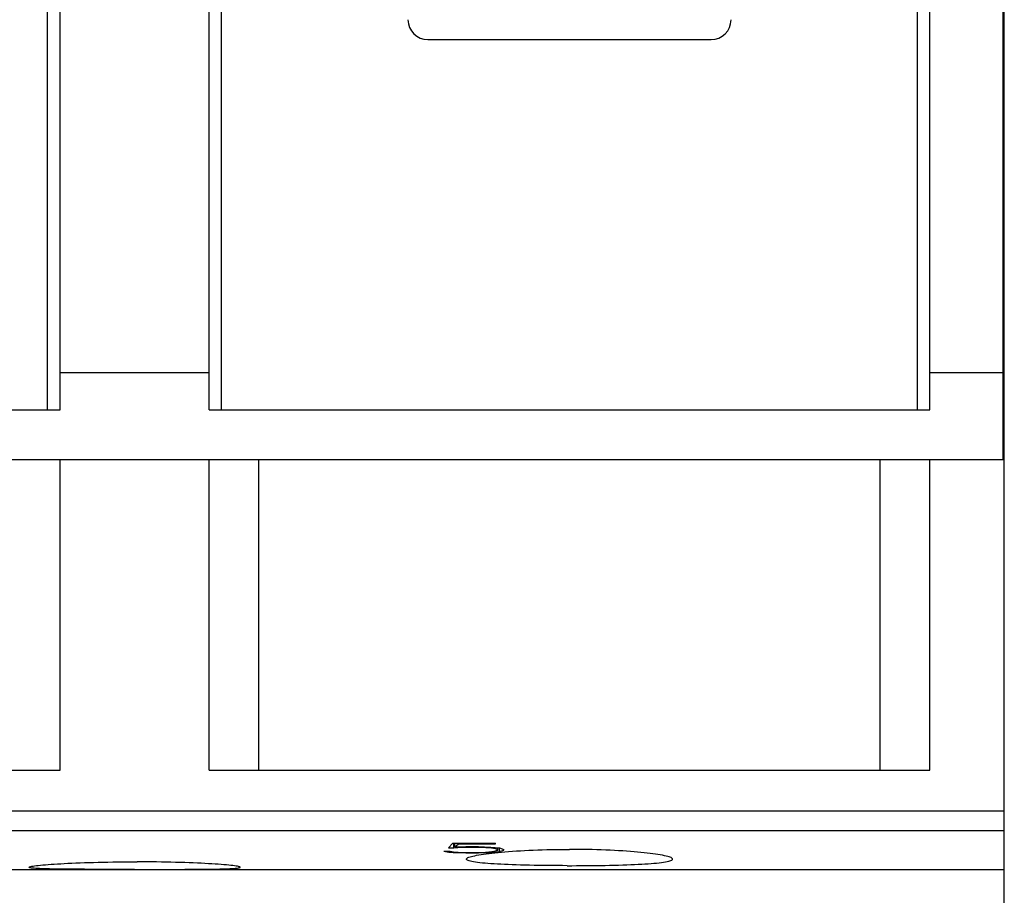
# Model space of a CAD drawing. Extents: x 0 to 1189, y 0 to 841.
# Drawn here: x 354 to 393, y 239 to 274 of the extents above; entities that cross this region are included whole.
import ezdxf

# ---------------------------------------------------------------- set-up
doc = ezdxf.new("R2010")
doc.units = 0
doc.header["$LTSCALE"] = 5
doc.header["$MEASUREMENT"] = 0
doc.layers.add('13000_TOP', color=7, linetype='CONTINUOUS')

msp = doc.modelspace()

# ---------------------------------------------------------------- linework, layer by layer
at = {"layer": '13000_TOP', "color": 7, "linetype": 'Continuous', "lineweight": 25}
for p, q in [((393.196974, 256.738926), (393.196974, 310.738884)), ((355.246973, 260.238884), (355.246973, 301.738884)), ((361.246973, 260.238884), (361.246973, 301.738884)), ((390.246973, 260.238884), (390.246973, 301.738884)), ((354.746973, 258.738884), (354.746973, 290.138891)), ((361.746973, 258.738884), (361.746973, 290.138891)), ((389.746973, 258.738884), (389.746973, 290.138891)), ((393.241972, 257.009926), (393.241972, 280.238928)), ((370.046976, 273.638886), (381.44697, 273.638886)), ((355.246973, 260.238884), (361.246973, 260.238884)), ((355.246973, 258.738884), (355.246973, 260.238884)), ((361.246973, 258.738884), (361.246973, 260.238884)), ((390.246973, 260.238884), (393.196974, 260.238884)), ((390.246973, 258.738884), (390.246973, 260.238884)), ((326.246973, 258.738884), (355.246973, 258.738884)), ((361.246973, 258.738884), (390.246973, 258.738884)), ((326.246973, 256.738884), (355.246973, 256.738884)), ((355.246973, 256.738926), (361.246973, 256.738926)), ((355.246973, 244.238884), (355.246973, 256.738926)), ((361.246973, 244.238884), (361.246973, 256.738926)), ((361.246973, 256.738884), (390.246973, 256.738884)), ((363.246973, 244.238884), (363.246973, 256.738884)), ((388.246973, 244.238884), (388.246973, 256.738884)), ((390.246973, 256.738926), (393.241972, 256.738926)), ((390.246973, 244.238884), (390.246973, 256.738926)), ((393.197004, 257.009926), (393.241972, 257.009926)), ((393.241972, 256.738956), (393.241972, 257.009926)), ((393.241972, 238.155884), (393.241972, 256.738926)), ((326.246973, 244.238884), (355.246973, 244.238884)), ((361.246973, 244.238884), (390.246973, 244.238884)), ((253.25197, 242.591309), (393.241972, 242.591309)), ((253.25197, 241.800705), (393.241972, 241.800705)), ((370.878614, 241.114875), (371.05088, 241.300667)), ((371.050878, 241.300667), (372.768942, 241.300667)), ((371.094521, 241.114876), (371.094521, 241.300667)), ((371.131269, 241.144424), (371.131269, 241.300667)), ((371.282864, 241.271194), (371.282864, 241.300667)), ((372.768942, 241.271194), (372.768942, 241.300667)), ((370.694864, 240.976839), (370.887801, 240.936529)), ((370.694864, 240.976837), (370.942926, 240.976837)), ((370.878612, 241.114876), (371.094521, 241.114876)), ((370.8878, 240.936531), (370.8878, 240.976837)), ((370.887801, 240.936529), (371.066957, 240.918918)), ((370.942926, 240.976839), (371.07155, 240.950021)), ((371.066957, 240.918922), (371.066957, 240.950974)), ((371.066957, 240.918918), (371.574566, 240.902108)), ((371.071551, 240.950021), (371.269083, 240.937013)), ((371.094519, 241.114875), (371.422973, 241.133934)), ((371.13127, 241.144426), (371.282864, 241.271192)), ((371.13127, 241.144426), (371.574567, 241.161392)), ((371.269083, 240.937013), (371.583754, 240.925776)), ((371.282864, 241.271194), (372.768942, 241.271194)), ((371.422974, 241.133934), (371.422974, 241.155594)), ((371.422974, 241.133934), (372.068396, 241.133934)), ((371.574566, 241.161392), (372.077583, 241.161392)), ((371.574566, 240.902107), (371.574566, 240.926102)), ((371.574566, 240.902107), (372.077583, 240.902107)), ((371.583754, 240.925774), (372.068396, 240.925774)), ((372.068395, 241.133933), (372.383066, 241.121386)), ((372.068396, 241.133934), (372.068396, 241.161392)), ((372.068396, 240.925776), (372.369286, 240.935885)), ((372.077582, 241.161392), (372.585192, 241.141736)), ((372.077583, 240.902107), (372.077583, 240.926086)), ((372.077583, 240.902108), (372.585192, 240.919237)), ((372.369285, 240.935886), (372.621942, 240.954475)), ((372.383066, 241.121384), (372.383066, 241.149567)), ((372.383067, 241.121386), (372.603567, 241.104435)), ((372.507526, 240.88459), (372.625257, 240.898567)), ((372.585192, 241.141737), (372.929723, 241.101984)), ((372.585192, 240.919237), (372.929723, 240.954312)), ((372.585192, 240.919235), (372.585192, 240.951759)), ((372.603567, 241.104439), (372.603567, 241.139595)), ((372.603567, 241.104435), (372.750567, 241.079317)), ((372.621943, 240.954475), (372.716114, 240.969401)), ((372.625257, 240.898567), (372.74756, 240.912003)), ((372.716114, 240.969401), (372.85852, 241.009167)), ((372.74756, 240.912003), (372.874212, 240.924873)), ((372.750566, 241.079315), (372.750566, 241.122543)), ((372.750566, 241.079317), (372.85852, 241.044091)), ((372.858519, 241.009171), (372.858519, 241.11013)), ((372.874212, 240.924873), (373.007643, 240.937416)), ((372.929723, 241.101985), (373.097396, 241.045073)), ((372.929723, 240.954312), (373.097395, 241.007983)), ((372.929724, 240.954315), (372.929724, 241.101982)), ((373.007643, 240.937416), (373.148031, 240.949608)), ((373.097395, 241.00798), (373.097395, 241.045074)), ((373.148031, 240.949608), (373.294981, 240.961357)), ((373.294981, 240.961357), (373.448111, 240.972595)), ((373.448111, 240.972595), (373.606981, 240.983246)), ((373.606981, 240.983246), (373.771048, 240.993233)), ((373.771048, 240.993233), (373.939741, 241.002502)), ((373.939741, 241.002502), (374.112486, 241.011009)), ((374.112486, 241.011009), (374.28874, 241.018684)), ((374.28874, 241.018684), (374.467947, 241.025505)), ((374.467947, 241.025505), (374.649431, 241.031448)), ((374.649431, 241.031448), (374.832506, 241.036476)), ((374.832506, 241.036476), (375.016489, 241.040573)), ((375.016489, 241.040573), (375.200674, 241.043739)), ((375.200674, 241.043739), (375.384314, 241.045975)), ((375.384314, 241.045975), (375.56666, 241.047302)), ((375.56666, 241.047302), (375.746973, 241.047737)), ((375.927286, 241.047302), (375.746973, 241.047737)), ((376.109632, 241.045975), (375.927286, 241.047302)), ((376.293272, 241.043739), (376.109632, 241.045975)), ((376.477457, 241.040573), (376.293272, 241.043739)), ((376.66144, 241.036476), (376.477457, 241.040573)), ((376.844515, 241.031448), (376.66144, 241.036476)), ((377.025999, 241.025505), (376.844515, 241.031448)), ((377.205206, 241.018684), (377.025999, 241.025505)), ((377.38146, 241.011009), (377.205206, 241.018684)), ((377.554205, 241.002502), (377.38146, 241.011009)), ((377.722898, 240.993233), (377.554205, 241.002502)), ((377.886965, 240.983246), (377.722898, 240.993233)), ((378.045835, 240.972595), (377.886965, 240.983246)), ((378.198965, 240.961357), (378.045835, 240.972595)), ((378.345915, 240.949608), (378.198965, 240.961357)), ((378.486303, 240.937416), (378.345915, 240.949608)), ((378.619734, 240.924873), (378.486303, 240.937416)), ((378.746386, 240.912003), (378.619734, 240.924873)), ((378.868689, 240.898567), (378.746386, 240.912003)), ((378.986418, 240.88459), (378.868689, 240.898567)), ((355.721995, 240.49279), (355.885344, 240.499954)), ((355.885344, 240.499954), (356.055109, 240.506752)), ((356.055109, 240.506752), (356.230653, 240.513153)), ((356.230653, 240.513153), (356.41131, 240.519096)), ((356.41131, 240.519096), (356.596418, 240.524536)), ((356.596418, 240.524536), (356.785351, 240.529434)), ((356.785351, 240.529434), (356.977432, 240.533768)), ((356.977432, 240.533768), (357.171869, 240.537506)), ((357.171869, 240.537506), (357.367866, 240.540627)), ((357.367866, 240.540627), (357.564625, 240.543114)), ((357.564625, 240.543114), (357.761305, 240.54496)), ((357.761305, 240.54496), (357.957041, 240.546181)), ((357.957041, 240.546181), (358.150963, 240.546783)), ((358.150963, 240.546783), (358.342983, 240.546783)), ((358.536905, 240.546181), (358.342983, 240.546783)), ((358.732641, 240.54496), (358.536905, 240.546181)), ((358.929321, 240.543114), (358.732641, 240.54496)), ((359.12608, 240.540627), (358.929321, 240.543114)), ((359.322077, 240.537506), (359.12608, 240.540627)), ((359.516514, 240.533768), (359.322077, 240.537506)), ((359.708595, 240.529434), (359.516514, 240.533768)), ((359.897528, 240.524536), (359.708595, 240.529434)), ((360.082636, 240.519096), (359.897528, 240.524536)), ((360.263294, 240.513153), (360.082636, 240.519096)), ((360.438837, 240.506752), (360.263294, 240.513153)), ((360.608602, 240.499954), (360.438837, 240.506752)), ((360.771952, 240.49279), (360.608602, 240.499954)), ((371.596973, 240.653679), (371.600904, 240.66803)), ((371.601257, 240.638954), (371.596973, 240.653679)), ((371.600904, 240.66803), (371.612822, 240.6828)), ((371.614258, 240.624329), (371.601257, 240.638954)), ((371.612822, 240.6828), (371.632915, 240.697922)), ((371.636194, 240.609879), (371.614258, 240.624329)), ((371.632915, 240.697922), (371.661371, 240.713341)), ((371.667284, 240.595657), (371.636194, 240.609879)), ((371.661371, 240.713341), (371.698364, 240.729004)), ((371.707714, 240.581734), (371.667284, 240.595657)), ((371.698364, 240.729004), (371.743893, 240.74485)), ((371.757442, 240.568176), (371.707714, 240.581734)), ((371.743893, 240.74485), (371.797834, 240.760811)), ((371.81633, 240.555016), (371.757442, 240.568176)), ((371.797834, 240.760811), (371.860069, 240.776817)), ((371.884237, 240.542297), (371.81633, 240.555016)), ((371.860069, 240.776817), (371.930469, 240.792809)), ((371.961025, 240.530075), (371.884237, 240.542297)), ((371.930469, 240.792809), (372.008869, 240.808708)), ((372.046421, 240.518356), (371.961025, 240.530075)), ((372.008869, 240.808708), (372.094915, 240.824463)), ((372.139986, 240.507179), (372.046421, 240.518356)), ((372.094915, 240.824463), (372.188219, 240.839996)), ((372.24128, 240.496552), (372.139986, 240.507179)), ((372.188219, 240.839996), (372.288391, 240.85524)), ((372.349853, 240.486504), (372.24128, 240.496552)), ((372.288391, 240.85524), (372.395021, 240.870125)), ((372.395021, 240.870125), (372.507526, 240.88459)), ((379.098925, 240.870125), (378.986418, 240.88459)), ((379.205557, 240.85524), (379.098925, 240.870125)), ((379.144091, 240.486504), (379.252665, 240.496552)), ((379.305727, 240.839996), (379.205557, 240.85524)), ((379.252665, 240.496552), (379.35396, 240.507179)), ((379.399031, 240.824463), (379.305727, 240.839996)), ((379.35396, 240.507179), (379.447527, 240.518356)), ((379.485075, 240.808708), (379.399031, 240.824463)), ((379.447527, 240.518356), (379.532923, 240.530075)), ((379.563475, 240.792809), (379.485075, 240.808708)), ((379.532923, 240.530075), (379.609709, 240.542297)), ((379.633879, 240.776817), (379.563475, 240.792809)), ((379.609709, 240.542297), (379.677618, 240.555016)), ((379.696112, 240.760811), (379.633879, 240.776817)), ((379.677618, 240.555016), (379.736502, 240.568176)), ((379.750055, 240.74485), (379.696112, 240.760811)), ((379.736502, 240.568176), (379.78623, 240.581734)), ((379.795584, 240.729004), (379.750055, 240.74485)), ((379.78623, 240.581734), (379.826662, 240.595657)), ((379.832575, 240.713341), (379.795584, 240.729004)), ((379.826662, 240.595657), (379.857752, 240.609879)), ((379.861029, 240.697922), (379.832575, 240.713341)), ((379.857752, 240.609879), (379.879686, 240.624329)), ((379.881124, 240.6828), (379.861029, 240.697922)), ((379.879686, 240.624329), (379.892687, 240.638954)), ((379.893042, 240.66803), (379.881124, 240.6828)), ((379.892687, 240.638954), (379.896975, 240.653679)), ((379.896975, 240.653679), (379.893042, 240.66803)), ((253.25197, 240.238815), (393.241972, 240.238815)), ((353.996973, 240.325356), (354.001378, 240.332443)), ((354.001003, 240.31884), (353.996973, 240.325356)), ((354.013225, 240.312508), (354.001003, 240.31884)), ((354.001378, 240.332443), (354.014738, 240.339905)), ((354.033832, 240.306389), (354.013225, 240.312508)), ((354.014738, 240.339905), (354.037275, 240.347702)), ((354.063021, 240.300514), (354.033832, 240.306389)), ((354.037275, 240.347702), (354.069209, 240.355804)), ((354.100973, 240.294922), (354.063021, 240.300514)), ((354.069209, 240.355804), (354.110723, 240.364189)), ((354.147686, 240.289619), (354.100973, 240.294922)), ((354.110723, 240.364189), (354.16177, 240.372818)), ((354.203036, 240.284615), (354.147686, 240.289619)), ((354.16177, 240.372818), (354.222202, 240.381638)), ((354.266897, 240.27993), (354.203036, 240.284615)), ((354.222202, 240.381638), (354.291874, 240.39061)), ((354.339142, 240.275566), (354.266897, 240.27993)), ((354.291874, 240.39061), (354.370638, 240.399681)), ((354.419593, 240.27153), (354.339142, 240.275566)), ((354.370638, 240.399681), (354.458207, 240.408814)), ((354.507886, 240.267815), (354.419593, 240.27153)), ((354.458207, 240.408814), (354.554131, 240.417946)), ((354.603618, 240.264412), (354.507886, 240.267815)), ((354.554131, 240.417946), (354.657955, 240.427032)), ((354.706388, 240.261314), (354.603618, 240.264412)), ((354.657955, 240.427032), (354.769216, 240.436012)), ((354.815768, 240.258522), (354.706388, 240.261314)), ((354.769216, 240.436012), (354.887325, 240.444824)), ((354.931152, 240.256012), (354.815768, 240.258522)), ((354.887325, 240.444824), (355.011524, 240.45343)), ((355.051866, 240.253777), (354.931152, 240.256012)), ((355.011524, 240.45343), (355.141048, 240.461769)), ((355.177236, 240.251793), (355.051866, 240.253777)), ((355.141048, 240.461769), (355.275258, 240.469811)), ((355.307092, 240.250046), (355.177236, 240.251793)), ((355.275258, 240.469811), (355.416497, 240.477661)), ((355.443927, 240.248474), (355.307092, 240.250046)), ((355.416497, 240.477661), (355.565561, 240.485344)), ((355.587845, 240.24707), (355.443927, 240.248474)), ((355.565561, 240.485344), (355.721995, 240.49279)), ((355.738448, 240.245834), (355.587845, 240.24707)), ((355.895335, 240.244759), (355.738448, 240.245834)), ((356.058062, 240.24382), (355.895335, 240.244759)), ((356.226063, 240.243027), (356.058062, 240.24382)), ((356.398756, 240.242355), (356.226063, 240.243027)), ((356.57556, 240.241791), (356.398756, 240.242355)), ((356.755917, 240.241325), (356.57556, 240.241791)), ((356.939259, 240.240952), (356.755917, 240.241325)), ((357.124893, 240.240646), (356.939259, 240.240952)), ((357.312124, 240.24041), (357.124893, 240.240646)), ((357.500254, 240.240227), (357.312124, 240.24041)), ((357.688562, 240.240097), (357.500254, 240.240227)), ((357.876291, 240.240006), (357.688562, 240.240097)), ((358.062681, 240.23996), (357.876291, 240.240006)), ((358.246973, 240.239937), (358.062681, 240.23996)), ((358.246973, 240.239937), (358.431265, 240.23996)), ((358.431265, 240.23996), (358.617655, 240.240006)), ((358.617655, 240.240006), (358.805384, 240.240097)), ((358.805384, 240.240097), (358.993692, 240.240227)), ((358.993692, 240.240227), (359.181822, 240.24041)), ((359.181822, 240.24041), (359.369053, 240.240646)), ((359.369053, 240.240646), (359.554687, 240.240952)), ((359.554687, 240.240952), (359.738029, 240.241325)), ((359.738029, 240.241325), (359.918386, 240.241791)), ((359.918386, 240.241791), (360.09519, 240.242355)), ((360.09519, 240.242355), (360.267883, 240.243027)), ((360.267883, 240.243027), (360.435884, 240.24382)), ((360.435884, 240.24382), (360.598612, 240.244759)), ((360.598612, 240.244759), (360.755499, 240.245834)), ((360.755499, 240.245834), (360.906101, 240.24707)), ((360.928385, 240.485344), (360.771952, 240.49279)), ((360.906101, 240.24707), (361.05002, 240.248474)), ((361.07745, 240.477661), (360.928385, 240.485344)), ((361.05002, 240.248474), (361.186855, 240.250046)), ((361.218689, 240.469811), (361.07745, 240.477661)), ((361.186855, 240.250046), (361.316711, 240.251793)), ((361.352898, 240.461769), (361.218689, 240.469811)), ((361.316711, 240.251793), (361.44208, 240.253777)), ((361.482422, 240.45343), (361.352898, 240.461769)), ((361.44208, 240.253777), (361.562794, 240.256012)), ((361.606621, 240.444824), (361.482422, 240.45343)), ((361.562794, 240.256012), (361.678179, 240.258522)), ((361.72473, 240.436012), (361.606621, 240.444824)), ((361.678179, 240.258522), (361.787558, 240.261314)), ((361.835991, 240.427032), (361.72473, 240.436012)), ((361.787558, 240.261314), (361.890329, 240.264412)), ((361.939814, 240.417946), (361.835991, 240.427032)), ((361.890329, 240.264412), (361.986061, 240.267815)), ((362.03574, 240.408814), (361.939814, 240.417946)), ((361.986061, 240.267815), (362.074352, 240.27153)), ((362.123308, 240.399681), (362.03574, 240.408814)), ((362.074352, 240.27153), (362.154804, 240.275566)), ((362.202072, 240.39061), (362.123308, 240.399681)), ((362.154804, 240.275566), (362.227049, 240.27993)), ((362.271744, 240.381638), (362.202072, 240.39061)), ((362.227049, 240.27993), (362.290909, 240.284615)), ((362.332176, 240.372818), (362.271744, 240.381638)), ((362.290909, 240.284615), (362.34626, 240.289619)), ((362.383223, 240.364189), (362.332176, 240.372818)), ((362.34626, 240.289619), (362.392973, 240.294922)), ((362.424738, 240.355804), (362.383223, 240.364189)), ((362.392973, 240.294922), (362.430925, 240.300514)), ((362.456671, 240.347702), (362.424738, 240.355804)), ((362.430925, 240.300514), (362.460113, 240.306389)), ((362.479208, 240.339905), (362.456671, 240.347702)), ((362.460113, 240.306389), (362.480722, 240.312508)), ((362.492569, 240.332443), (362.479208, 240.339905)), ((362.480722, 240.312508), (362.492943, 240.31884)), ((362.496973, 240.325356), (362.492569, 240.332443)), ((362.492943, 240.31884), (362.496973, 240.325356)), ((372.465136, 240.477043), (372.349853, 240.486504)), ((372.586391, 240.468178), (372.465136, 240.477043)), ((372.71287, 240.459908), (372.586391, 240.468178)), ((372.843939, 240.452217), (372.71287, 240.459908)), ((372.981852, 240.444969), (372.843939, 240.452217)), ((373.127424, 240.43811), (372.981852, 240.444969)), ((373.280207, 240.431664), (373.127424, 240.43811)), ((373.439756, 240.425659), (373.280207, 240.431664)), ((373.605585, 240.420113), (373.439756, 240.425659)), ((373.777071, 240.415039), (373.605585, 240.420113)), ((373.953558, 240.410446), (373.777071, 240.415039)), ((374.134401, 240.406326), (373.953558, 240.410446)), ((374.318983, 240.402695), (374.134401, 240.406326)), ((374.506647, 240.399544), (374.318983, 240.402695)), ((374.696615, 240.396874), (374.506647, 240.399544)), ((374.888105, 240.394669), (374.696615, 240.396874)), ((375.080339, 240.392929), (374.888105, 240.394669)), ((375.272497, 240.391647), (375.080339, 240.392929)), ((375.463724, 240.390808), (375.272497, 240.391647)), ((375.653177, 240.390396), (375.463724, 240.390808)), ((375.653177, 240.390396), (375.840769, 240.390396)), ((375.840769, 240.390396), (376.030222, 240.390808)), ((376.030222, 240.390808), (376.221449, 240.391647)), ((376.221449, 240.391647), (376.413607, 240.392929)), ((376.413607, 240.392929), (376.605841, 240.394669)), ((376.605841, 240.394669), (376.797331, 240.396874)), ((376.797331, 240.396874), (376.987299, 240.399544)), ((376.987299, 240.399544), (377.174963, 240.402695)), ((377.174963, 240.402695), (377.359545, 240.406326)), ((377.359545, 240.406326), (377.540388, 240.410446)), ((377.540388, 240.410446), (377.716875, 240.415039)), ((377.716875, 240.415039), (377.888361, 240.420113)), ((377.888361, 240.420113), (378.05419, 240.425659)), ((378.05419, 240.425659), (378.213739, 240.431664)), ((378.213739, 240.431664), (378.366522, 240.43811)), ((378.366522, 240.43811), (378.512094, 240.444969)), ((378.512094, 240.444969), (378.650007, 240.452217)), ((378.650007, 240.452217), (378.781076, 240.459908)), ((378.781076, 240.459908), (378.907556, 240.468178)), ((378.907556, 240.468178), (379.02881, 240.477043)), ((379.02881, 240.477043), (379.144091, 240.486504))]:
    msp.add_line(p, q, dxfattribs=at)
for centre, start, end in [((370.046976, 274.438884), 180, 269.999992), ((381.44697, 274.438884), 270.000008, 0)]:
    msp.add_arc(centre, 0.8, start, end, dxfattribs=at)

doc.saveas('drawing.dxf')
